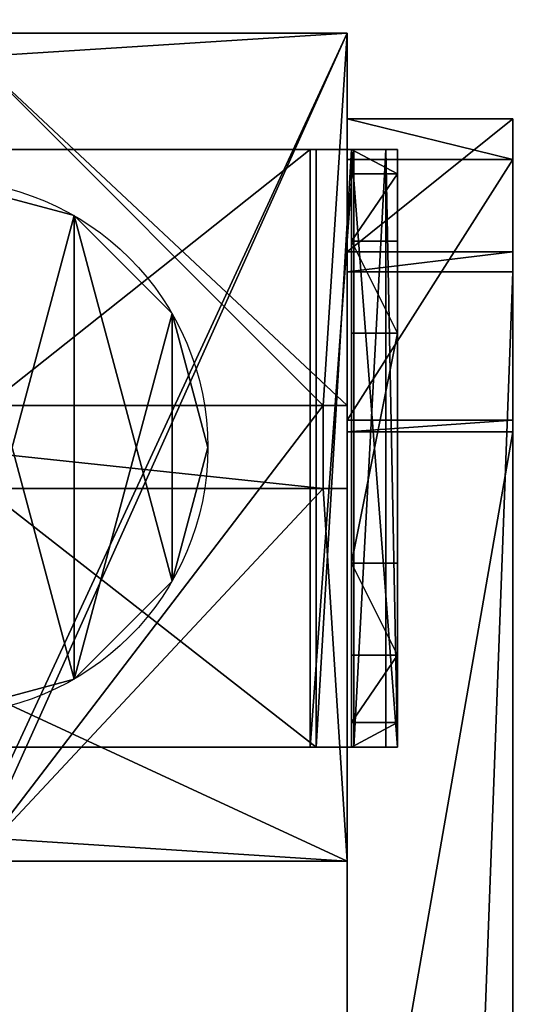
# Model space of a CAD drawing. Units: centimetres. Extents: x -232 to 233, y -199 to 200.
# Drawn here: x 71 to 77, y 30 to 41 of the extents above; entities that cross this region are included whole.
import ezdxf

# ---------------------------------------------------------------- set-up
doc = ezdxf.new("R2010")
doc.units = ezdxf.units.CM
doc.header["$LTSCALE"] = 2.54
doc.layers.get('0').update_dxf_attribs({"true_color": 0xff5454})

# ---------------------------------------------------------------- blocks, each defined once
blk = doc.blocks.new('Grupuj_299')
at = {"color": 28, "true_color": 0x301b02}
for p, q in [((1.8, 80.484, 1.668), (0, 80.484, 1.668)), ((0, 80.484, 1.668), (0, 80.041, 55.407)), ((0, 80.484, 1.458), (0, 79.04)), ((1.8, 80.484, 1.458), (0, 80.484, 1.458)), ((1.8, 80.484, 1.458), (0, 80.484, 1.458)), ((0, 80.484, 1.458), (0, 80.484, 1.668)), ((1.8, 80.484, 1.668), (0, 80.484, 1.668)), ((0, 80.484, 1.668), (0, 80.041, 55.407)), ((0, 80.484, 1.458), (0, 80.484, 1.668)), ((0, 80.484, 1.458), (0, 79.04)), ((1.8, 80.484, 1.668), (1.8, 80.041, 55.407)), ((1.8, 80.484, 1.458), (1.8, 79.04)), ((1.8, 80.484, 1.458), (1.8, 80.484, 1.668)), ((1.8, 80.484, 1.458), (1.8, 79.04)), ((1.8, 80.484, 1.458), (1.8, 80.484, 1.668)), ((1.8, 80.484, 1.668), (1.8, 80.041, 55.407)), ((1.8, 80.041, 55.693), (0, 80.041, 55.693)), ((0, 77.209, 57.311), (0, 80.041, 55.693)), ((1.8, 80.041, 55.407), (0, 80.041, 55.407)), ((0, 80.041, 55.693), (0, 80.041, 55.407)), ((1.8, 80.041, 55.693), (0, 80.041, 55.693)), ((1.8, 80.041, 55.407), (0, 80.041, 55.407)), ((0, 77.209, 57.311), (0, 80.041, 55.693)), ((0, 80.041, 55.693), (0, 80.041, 55.407)), ((1.8, 77.209, 57.311), (1.8, 80.041, 55.693)), ((1.8, 80.041, 55.693), (1.8, 80.041, 55.407)), ((1.8, 80.041, 55.693), (1.8, 80.041, 55.407)), ((1.8, 77.209, 57.311), (1.8, 80.041, 55.693)), ((1.8, 79.04), (0, 79.04)), ((0, 79.04), (0, 78.82)), ((1.8, 79.04), (0, 79.04)), ((0, 79.04), (0, 78.82)), ((1.8, 79.04), (1.8, 78.82)), ((1.8, 79.04), (1.8, 78.82)), ((1.8, 78.82), (0, 78.82)), ((0, 30.453, 1.103), (0, 78.82)), ((1.8, 78.82), (0, 78.82)), ((0, 30.453, 1.103), (0, 78.82)), ((1.8, 30.453, 1.103), (1.8, 78.82)), ((1.8, 30.453, 1.103), (1.8, 78.82)), ((1.8, 77.209, 57.311), (0, 77.209, 57.311)), ((1.8, 77.209, 57.311), (0, 77.209, 57.311)), ((0, 77.209, 57.311), (0, 77.081, 57.311)), ((0, 77.209, 57.311), (0, 77.081, 57.311)), ((1.8, 77.209, 57.311), (1.8, 77.081, 57.311)), ((1.8, 77.209, 57.311), (1.8, 77.081, 57.311)), ((1.8, 77.081, 57.311), (0, 77.081, 57.311)), ((0, 66.75, 57.413), (0, 77.081, 57.311)), ((1.8, 77.081, 57.311), (0, 77.081, 57.311)), ((0, 66.75, 57.413), (0, 77.081, 57.311)), ((1.8, 66.75, 57.413), (1.8, 77.081, 57.311)), ((1.8, 66.75, 57.413), (1.8, 77.081, 57.311))]:
    blk.add_line(p, q, dxfattribs=at)
mesh = blk.add_polyface(dxfattribs=at)
corners = [(0, 80.484, 1.668), (1.8, 80.041, 55.407), (1.8, 80.484, 1.668), (0, 80.041, 55.407)]
mesh.append_faces([[corners[k] for k in face] for face in [(0, 1, 2), (1, 0, 3)]], dxfattribs={"vtx0": -1, "color": 28})
mesh = blk.add_polyface(dxfattribs=at)
corners = [(0, 79.04), (1.8, 80.484, 1.458), (1.8, 79.04), (0, 80.484, 1.458)]
mesh.append_faces([[corners[k] for k in face] for face in [(0, 1, 2), (1, 0, 3)]], dxfattribs={"vtx0": -1, "color": 28})
mesh = blk.add_polyface(dxfattribs=at)
corners = [(0, 80.484, 1.458), (1.8, 80.484, 1.668), (1.8, 80.484, 1.458), (0, 80.484, 1.668)]
mesh.append_faces([[corners[k] for k in face] for face in [(0, 1, 2), (1, 0, 3)]], dxfattribs={"vtx0": -1, "color": 28})
at = {"color": 0}
mesh = blk.add_polyface(dxfattribs=at)
corners = [(0, 2.974, 61.785), (0, 0.218, 60.087), (0, 0.218, 60.392), (0, 1.175, 2.066), (0, 1.48, 1.757), (0, 1.774, 1.757), (0, 9.878, 1.572), (0, 47.061, 59.106), (0, 9.978, 1.572), (0, 20.343, 5.341), (0, 20.571, 5.226), (0, 30.27, 1.142), (0, 30.453, 1.103), (0, 78.82), (0, 57.261, 54.811), (0, 57.539, 54.728), (0, 66.604, 57.393), (0, 66.75, 57.413), (0, 77.081, 57.311), (0, 77.209, 57.311), (0, 80.041, 55.693), (0, 79.04), (0, 80.041, 55.407), (0, 80.484, 1.458), (0, 80.484, 1.668), (0, 0, 3.296), (0, 0, 3.787)]
mesh.append_faces([[corners[k] for k in face] for face in [(0, 1, 2), (23, 22, 24), (1, 25, 26)]], dxfattribs={"vtx0": -1, "color": 0})
mesh.append_faces([[corners[k] for k in face] for face in [(3, 0, 4), (4, 0, 5), (5, 0, 6), (6, 7, 8), (8, 7, 9), (9, 7, 10), (10, 7, 11), (11, 7, 12), (12, 7, 13), (13, 20, 21), (21, 22, 23), (25, 1, 3)]], dxfattribs={"vtx0": -1, "vtx1": -1, "color": 0})
mesh.append_faces([[corners[k] for k in face] for face in [(1, 0, 3)]], dxfattribs={"vtx0": -1, "vtx1": -1, "vtx2": -1, "color": 0})
mesh.append_faces([[corners[k] for k in face] for face in [(6, 0, 7), (13, 7, 14), (13, 14, 15), (13, 15, 16), (13, 16, 17), (13, 17, 18), (13, 18, 19), (13, 19, 20), (21, 20, 22)]], dxfattribs={"vtx0": -1, "vtx2": -1, "color": 0})
mesh = blk.add_polyface(dxfattribs=at)
corners = [(1.8, 80.484, 1.458), (1.8, 80.041, 55.407), (1.8, 79.04), (1.8, 80.484, 1.668), (1.8, 1.175, 2.066), (1.8, 0, 3.787), (1.8, 0, 3.296), (1.8, 0.218, 60.087), (1.8, 0.218, 60.392), (1.8, 2.974, 61.785), (1.8, 1.48, 1.757), (1.8, 1.774, 1.757), (1.8, 9.878, 1.572), (1.8, 47.061, 59.106), (1.8, 9.978, 1.572), (1.8, 20.343, 5.341), (1.8, 20.571, 5.226), (1.8, 30.27, 1.142), (1.8, 30.453, 1.103), (1.8, 78.82), (1.8, 57.261, 54.811), (1.8, 57.539, 54.728), (1.8, 66.604, 57.393), (1.8, 66.75, 57.413), (1.8, 77.081, 57.311), (1.8, 77.209, 57.311), (1.8, 80.041, 55.693)]
mesh.append_faces([[corners[k] for k in face] for face in [(1, 0, 3), (4, 5, 6)]], dxfattribs={"vtx0": -1, "color": 0})
mesh.append_faces([[corners[k] for k in face] for face in [(0, 1, 2), (5, 4, 7), (7, 4, 8), (8, 4, 9), (9, 12, 13), (13, 19, 20), (20, 19, 21), (21, 19, 22), (22, 19, 23), (23, 19, 24), (24, 19, 25), (25, 19, 26), (26, 2, 1)]], dxfattribs={"vtx0": -1, "vtx1": -1, "color": 0})
mesh.append_faces([[corners[k] for k in face] for face in [(9, 4, 10), (9, 10, 11), (9, 11, 12), (13, 12, 14), (13, 14, 15), (13, 15, 16), (13, 16, 17), (13, 17, 18), (13, 18, 19), (26, 19, 2)]], dxfattribs={"vtx0": -1, "vtx2": -1, "color": 0})
at = {"color": 28, "true_color": 0x301b02}
mesh = blk.add_polyface(dxfattribs=at)
corners = [(0, 77.209, 57.311), (1.8, 80.041, 55.693), (0, 80.041, 55.693), (1.8, 77.209, 57.311)]
mesh.append_faces([[corners[k] for k in face] for face in [(0, 1, 2), (1, 0, 3)]], dxfattribs={"vtx0": -1, "color": 28})
mesh = blk.add_polyface(dxfattribs=at)
corners = [(0, 80.041, 55.407), (1.8, 80.041, 55.693), (1.8, 80.041, 55.407), (0, 80.041, 55.693)]
mesh.append_faces([[corners[k] for k in face] for face in [(0, 1, 2), (1, 0, 3)]], dxfattribs={"vtx0": -1, "color": 28})
mesh = blk.add_polyface(dxfattribs=at)
corners = [(1.8, 79.04), (0, 78.82), (0, 79.04), (1.8, 78.82)]
mesh.append_faces([[corners[k] for k in face] for face in [(0, 1, 2), (1, 0, 3)]], dxfattribs={"vtx0": -1, "color": 28})
mesh = blk.add_polyface(dxfattribs=at)
corners = [(1.8, 78.82), (0, 30.453, 1.103), (0, 78.82), (1.8, 30.453, 1.103)]
mesh.append_faces([[corners[k] for k in face] for face in [(0, 1, 2), (1, 0, 3)]], dxfattribs={"vtx0": -1, "color": 28})
mesh = blk.add_polyface(dxfattribs=at)
corners = [(0, 77.081, 57.311), (1.8, 77.209, 57.311), (0, 77.209, 57.311), (1.8, 77.081, 57.311)]
mesh.append_faces([[corners[k] for k in face] for face in [(0, 1, 2), (1, 0, 3)]], dxfattribs={"vtx0": -1, "color": 28})
mesh = blk.add_polyface(dxfattribs=at)
corners = [(0, 66.75, 57.413), (1.8, 77.081, 57.311), (0, 77.081, 57.311), (1.8, 66.75, 57.413)]
mesh.append_faces([[corners[k] for k in face] for face in [(0, 1, 2), (1, 0, 3)]], dxfattribs={"vtx0": -1, "color": 28})
blk = doc.blocks.new('Komponent_103')
at = {"color": 0}
blk.add_blockref('Grupuj_299', (0, 0), dxfattribs=at)
blk = doc.blocks.new('Grupuj_11')
at = {"color": 250, "true_color": 0x1e1e1e, "rotation": 179.9999999999417}
blk.add_blockref('Komponent_103', (1.9, 80.484), dxfattribs=at)
blk = doc.blocks.new('tablica_WOODEN_LOW')
at = {"color": 0}
blk.add_blockref('Grupuj_11', (-0.1, 0), dxfattribs=at)
blk = doc.blocks.new('Grupuj_89')
at = {"color": 0}
for p, q in [((3.641, 4.706), (3.641, 4.706, 9.376)), ((3.641, 4.706), (3.641, 4.706, 9.376)), ((4.706, 3.641), (4.706, 3.641, 9.376)), ((4.706, 3.641), (4.706, 3.641, 9.376)), ((5.096, 2.187), (5.096, 2.187, 9.376)), ((5.096, 2.187), (5.096, 2.187, 9.376)), ((4.706, 0.733), (4.706, 0.733, 9.376)), ((4.706, 0.733), (4.706, 0.733, 9.376)), ((3.641, -0.332), (3.641, -0.332, 9.376)), ((3.641, -0.332), (3.641, -0.332, 9.376))]:
    blk.add_line(p, q, dxfattribs=at)
for centre in [(2.187, 2.187), (2.187, 2.187, 9.376), (2.187, 2.187), (2.187, 2.187, 9.376), (2.187, 2.187), (2.187, 2.187, 9.376), (2.187, 2.187), (2.187, 2.187, 9.376), (2.187, 2.187), (2.187, 2.187, 9.376), (2.187, 2.187), (2.187, 2.187, 9.376), (2.187, 2.187), (2.187, 2.187, 9.376), (2.187, 2.187), (2.187, 2.187, 9.376), (2.187, 2.187), (2.187, 2.187, 9.376), (2.187, 2.187), (2.187, 2.187, 9.376), (2.187, 2.187), (2.187, 2.187, 9.376), (2.187, 2.187), (2.187, 2.187, 9.376), (2.187, 2.187), (2.187, 2.187, 9.376)]:
    blk.add_circle(centre, 2.909, dxfattribs=at)
mesh = blk.add_polyface(dxfattribs=at)
corners = [(-0.332, 3.641), (-0.332, 0.733), (-0.722, 2.187), (0.733, 4.706), (0.733, -0.332), (2.187, -0.722), (2.187, 5.096), (3.641, 4.706), (3.641, -0.332), (4.706, 3.641), (4.706, 0.733), (5.096, 2.187)]
mesh.append_faces([[corners[k] for k in face] for face in [(0, 1, 2), (10, 9, 11)]], dxfattribs={"vtx0": -1, "color": 0})
mesh.append_faces([[corners[k] for k in face] for face in [(1, 3, 4), (4, 3, 5), (5, 7, 8), (8, 9, 10)]], dxfattribs={"vtx0": -1, "vtx1": -1, "color": 0})
mesh.append_faces([[corners[k] for k in face] for face in [(1, 0, 3), (5, 3, 6), (5, 6, 7), (8, 7, 9)]], dxfattribs={"vtx0": -1, "vtx2": -1, "color": 0})
mesh = blk.add_polyface(dxfattribs=at)
corners = [(-0.332, 0.733, 9.376), (-0.332, 3.641, 9.376), (-0.722, 2.187, 9.376), (0.733, -0.332, 9.376), (0.733, 4.706, 9.376), (2.187, -0.722, 9.376), (2.187, 5.096, 9.376), (3.641, -0.332, 9.376), (3.641, 4.706, 9.376), (4.706, 0.733, 9.376), (4.706, 3.641, 9.376), (5.096, 2.187, 9.376)]
mesh.append_faces([[corners[k] for k in face] for face in [(0, 1, 2), (10, 9, 11)]], dxfattribs={"vtx0": -1, "color": 0})
mesh.append_faces([[corners[k] for k in face] for face in [(1, 3, 4), (4, 5, 6), (6, 7, 8), (8, 9, 10)]], dxfattribs={"vtx0": -1, "vtx1": -1, "color": 0})
mesh.append_faces([[corners[k] for k in face] for face in [(1, 0, 3), (4, 3, 5), (6, 5, 7), (8, 7, 9)]], dxfattribs={"vtx0": -1, "vtx2": -1, "color": 0})
mesh = blk.add_polyface(dxfattribs=at)
corners = [(2.187, 5.096, 9.376), (3.641, 4.706), (2.187, 5.096), (3.641, 4.706, 9.376)]
mesh.append_faces([[corners[k] for k in face] for face in [(0, 1, 2), (1, 0, 3)]], dxfattribs={"vtx0": -1, "color": 0})
mesh = blk.add_polyface(dxfattribs=at)
corners = [(3.641, 4.706), (4.706, 3.641, 9.376), (4.706, 3.641), (3.641, 4.706, 9.376)]
mesh.append_faces([[corners[k] for k in face] for face in [(0, 1, 2), (1, 0, 3)]], dxfattribs={"vtx0": -1, "color": 0})
mesh = blk.add_polyface(dxfattribs=at)
corners = [(4.706, 3.641), (5.096, 2.187, 9.376), (5.096, 2.187), (4.706, 3.641, 9.376)]
mesh.append_faces([[corners[k] for k in face] for face in [(0, 1, 2), (1, 0, 3)]], dxfattribs={"vtx0": -1, "color": 0})
mesh = blk.add_polyface(dxfattribs=at)
corners = [(5.096, 2.187), (4.706, 0.733, 9.376), (4.706, 0.733), (5.096, 2.187, 9.376)]
mesh.append_faces([[corners[k] for k in face] for face in [(0, 1, 2), (1, 0, 3)]], dxfattribs={"vtx0": -1, "color": 0})
mesh = blk.add_polyface(dxfattribs=at)
corners = [(4.706, 0.733), (3.641, -0.332, 9.376), (3.641, -0.332), (4.706, 0.733, 9.376)]
mesh.append_faces([[corners[k] for k in face] for face in [(0, 1, 2), (1, 0, 3)]], dxfattribs={"vtx0": -1, "color": 0})
mesh = blk.add_polyface(dxfattribs=at)
corners = [(3.641, -0.332, 9.376), (2.187, -0.722), (3.641, -0.332), (2.187, -0.722, 9.376)]
mesh.append_faces([[corners[k] for k in face] for face in [(0, 1, 2), (1, 0, 3)]], dxfattribs={"vtx0": -1, "color": 0})
blk = doc.blocks.new('Grupuj_82')
at = {"color": 0}
for p, q in [((0.883, 6.5, 0.5), (9.205, 6.5, 0.5)), ((0.883, 6.5, 0.5), (9.205, 6.5, 0.5)), ((9.137, 6.5), (0.951, 6.5)), ((9.137, 6.5), (0.951, 6.5)), ((9.137, 0), (9.137, 6.5)), ((9.137, 0), (9.137, 6.5)), ((9.588, 6.5, 0.883), (9.205, 6.5, 0.5)), ((9.588, 6.5, 0.883), (9.205, 6.5, 0.5)), ((9.205, 0, 0.5), (9.205, 6.5, 0.5)), ((9.205, 0, 0.5), (9.205, 6.5, 0.5)), ((9.588, 6.5, 0.883), (9.588, 6.5, 7.5)), ((9.588, 6.5, 7.5), (10.088, 6.5, 7.5)), ((9.588, 6.5, 7.5), (10.088, 6.5, 7.5)), ((9.588, 6.5, 7.5), (9.588, 0, 7.5)), ((9.588, 0, 0.883), (9.588, 6.5, 0.883)), ((9.588, 6.5, 7.5), (9.588, 0, 7.5)), ((9.588, 6.5, 0.883), (9.588, 6.5, 7.5)), ((9.588, 0, 0.883), (9.588, 6.5, 0.883)), ((9.588, 6.5, 7.5), (9.588, 0, 7.5)), ((9.588, 6.5, 7.5), (10.088, 6.5, 7.5)), ((9.612, 0, 0.127), (9.612, 6.5, 0.127)), ((9.612, 0, 0.127), (9.612, 6.5, 0.127)), ((9.96, 0, 0.476), (9.96, 6.5, 0.476)), ((9.96, 0, 0.476), (9.96, 6.5, 0.476)), ((10.088, 6.5, 7.5), (10.088, 6.5, 0.951)), ((10.088, 6.5, 7.5), (10.088, 0, 7.5)), ((10.088, 0, 0.951), (10.088, 6.5, 0.951)), ((10.088, 6.5, 7.5), (10.088, 6.5, 0.951)), ((10.088, 6.5, 7.5), (10.088, 0, 7.5)), ((10.088, 0, 0.951), (10.088, 6.5, 0.951)), ((10.088, 6.5, 7.5), (10.088, 0, 7.5)), ((9.588, 6.232, 8.5), (10.088, 6.232, 8.5)), ((9.588, 6.232, 8.5), (10.088, 6.232, 8.5)), ((9.588, 5.5, 9.232), (10.088, 5.5, 9.232)), ((9.588, 5.5, 9.232), (10.088, 5.5, 9.232)), ((9.588, 4.5, 9.5), (9.588, 2, 9.5)), ((9.588, 4.5, 9.5), (9.588, 2, 9.5)), ((9.588, 4.5, 9.5), (10.088, 4.5, 9.5)), ((9.588, 4.5, 9.5), (10.088, 4.5, 9.5)), ((10.088, 4.5, 9.5), (10.088, 2, 9.5)), ((10.088, 4.5, 9.5), (10.088, 2, 9.5)), ((9.588, 2, 9.5), (10.088, 2, 9.5)), ((9.588, 2, 9.5), (10.088, 2, 9.5)), ((9.588, 1, 9.232), (10.088, 1, 9.232)), ((9.588, 1, 9.232), (10.088, 1, 9.232)), ((9.588, 0.268, 8.5), (10.088, 0.268, 8.5)), ((9.588, 0.268, 8.5), (10.088, 0.268, 8.5)), ((0.883, 0, 0.5), (9.205, 0, 0.5)), ((0.883, 0, 0.5), (9.205, 0, 0.5)), ((9.137, 0), (0.951, 0)), ((9.137, 0), (0.951, 0)), ((9.588, 0, 0.883), (9.205, 0, 0.5)), ((9.588, 0, 0.883), (9.205, 0, 0.5)), ((9.588, 0, 7.5), (10.088, 0, 7.5)), ((9.588, 0, 0.883), (9.588, 0, 7.5)), ((9.588, 0, 7.5), (10.088, 0, 7.5)), ((9.588, 0, 0.883), (9.588, 0, 7.5)), ((9.588, 0, 7.5), (10.088, 0, 7.5)), ((10.088, 0, 7.5), (10.088, 0, 0.951)), ((10.088, 0, 7.5), (10.088, 0, 0.951))]:
    blk.add_line(p, q, dxfattribs=at)
at = {"color": 0, "extrusion": (-3.79496e-14, 1, 7.51991e-17)}
for centre in [(-9.137, 0.951, 6.5), (-9.137, 0.951, 6.5), (-9.137, 0.951, 6.5), (-9.137, 0.951, 6.5), (-9.137, 0.951), (-9.137, 0.951), (-9.137, 0.951), (-9.137, 0.951)]:
    blk.add_arc(centre, 0.951, 180, 270, dxfattribs=at)
at = {"color": 0, "extrusion": (-1, 0, 0)}
for centre in [(-4.5, 7.5, -9.588), (-4.5, 7.5, -9.588), (-4.5, 7.5, -9.588), (-4.5, 7.5, -9.588), (-4.5, 7.5, -10.088), (-4.5, 7.5, -10.088), (-4.5, 7.5, -10.088), (-4.5, 7.5, -10.088)]:
    blk.add_arc(centre, 2, 90, 180, dxfattribs=at)
at = {"color": 0, "extrusion": (1, 0, 0)}
for centre in [(2, 7.5, 9.588), (2, 7.5, 9.588), (2, 7.5, 9.588), (2, 7.5, 9.588), (2, 7.5, 10.088), (2, 7.5, 10.088), (2, 7.5, 10.088), (2, 7.5, 10.088)]:
    blk.add_arc(centre, 2, 90, 180, dxfattribs=at)
at = {"color": 0}
mesh = blk.add_polyface(dxfattribs=at)
corners = [(0, 6.5, 0.951), (0.883, 6.5, 0.5), (0.127, 6.5, 0.476), (0.5, 6.5, 0.883), (0.5, 6.5, 7.5), (0, 6.5, 7.5), (0.476, 6.5, 0.127), (9.137, 6.5), (0.951, 6.5), (9.612, 6.5, 0.127), (9.96, 6.5, 0.476), (9.205, 6.5, 0.5), (10.088, 6.5, 0.951), (9.588, 6.5, 0.883), (9.588, 6.5, 7.5), (10.088, 6.5, 7.5)]
mesh.append_faces([[corners[k] for k in face] for face in [(4, 0, 5), (6, 7, 8), (12, 14, 15)]], dxfattribs={"vtx0": -1, "color": 0})
mesh.append_faces([[corners[k] for k in face] for face in [(0, 1, 2), (1, 0, 3), (3, 0, 4), (7, 6, 9), (9, 6, 10), (10, 11, 12), (11, 2, 1)]], dxfattribs={"vtx0": -1, "vtx1": -1, "color": 0})
mesh.append_faces([[corners[k] for k in face] for face in [(10, 2, 11)]], dxfattribs={"vtx0": -1, "vtx1": -1, "vtx2": -1, "color": 0})
mesh.append_faces([[corners[k] for k in face] for face in [(10, 6, 2), (12, 11, 13), (12, 13, 14)]], dxfattribs={"vtx0": -1, "vtx2": -1, "color": 0})
mesh = blk.add_polyface(dxfattribs=at)
corners = [(9.205, 0, 0.5), (0.883, 6.5, 0.5), (0.883, 0, 0.5), (9.205, 6.5, 0.5)]
mesh.append_faces([[corners[k] for k in face] for face in [(0, 1, 2), (1, 0, 3)]], dxfattribs={"vtx0": -1, "color": 0})
mesh = blk.add_polyface(dxfattribs=at)
corners = [(9.137, 6.5), (0.951, 0), (0.951, 6.5), (9.137, 0)]
mesh.append_faces([[corners[k] for k in face] for face in [(0, 1, 2), (1, 0, 3)]], dxfattribs={"vtx0": -1, "color": 0})
mesh = blk.add_polyface(dxfattribs=at)
corners = [(9.612, 6.5, 0.127), (9.137, 0), (9.137, 6.5), (9.612, 0, 0.127)]
mesh.append_faces([[corners[k] for k in face] for face in [(0, 1, 2), (1, 0, 3)]], dxfattribs={"vtx0": -1, "color": 0})
mesh = blk.add_polyface(dxfattribs=at)
corners = [(9.588, 6.5, 0.883), (9.205, 0, 0.5), (9.588, 0, 0.883), (9.205, 6.5, 0.5)]
mesh.append_faces([[corners[k] for k in face] for face in [(0, 1, 2), (1, 0, 3)]], dxfattribs={"vtx0": -1, "color": 0})
mesh = blk.add_polyface(dxfattribs=at)
corners = [(10.088, 0, 7.5), (9.588, 6.5, 7.5), (9.588, 0, 7.5), (10.088, 6.5, 7.5)]
mesh.append_faces([[corners[k] for k in face] for face in [(0, 1, 2), (1, 0, 3)]], dxfattribs={"vtx0": -1, "color": 0})
mesh = blk.add_polyface(dxfattribs=at)
corners = [(9.588, 6.5, 7.5), (9.588, 0, 0.883), (9.588, 0, 7.5), (9.588, 6.5, 0.883)]
mesh.append_faces([[corners[k] for k in face] for face in [(0, 1, 2), (1, 0, 3)]], dxfattribs={"vtx0": -1, "color": 0})
mesh = blk.add_polyface(dxfattribs=at)
corners = [(9.588, 0.268, 8.5), (9.588, 6.5, 7.5), (9.588, 0, 7.5), (9.588, 1, 9.232), (9.588, 2, 9.5), (9.588, 4.5, 9.5), (9.588, 5.5, 9.232), (9.588, 6.232, 8.5)]
mesh.append_faces([[corners[k] for k in face] for face in [(0, 1, 2), (1, 6, 7)]], dxfattribs={"vtx0": -1, "color": 0})
mesh.append_faces([[corners[k] for k in face] for face in [(1, 0, 3), (1, 3, 4), (1, 4, 5), (1, 5, 6)]], dxfattribs={"vtx0": -1, "vtx2": -1, "color": 0})
mesh = blk.add_polyface(dxfattribs=at)
corners = [(9.588, 6.5, 7.5), (10.088, 6.232, 8.5), (10.088, 6.5, 7.5), (9.588, 6.232, 8.5)]
mesh.append_faces([[corners[k] for k in face] for face in [(0, 1, 2), (1, 0, 3)]], dxfattribs={"vtx0": -1, "color": 0})
mesh = blk.add_polyface(dxfattribs=at)
corners = [(9.96, 6.5, 0.476), (9.612, 0, 0.127), (9.612, 6.5, 0.127), (9.96, 0, 0.476)]
mesh.append_faces([[corners[k] for k in face] for face in [(0, 1, 2), (1, 0, 3)]], dxfattribs={"vtx0": -1, "color": 0})
mesh = blk.add_polyface(dxfattribs=at)
corners = [(9.96, 6.5, 0.476), (10.088, 0, 0.951), (9.96, 0, 0.476), (10.088, 6.5, 0.951)]
mesh.append_faces([[corners[k] for k in face] for face in [(0, 1, 2), (1, 0, 3)]], dxfattribs={"vtx0": -1, "color": 0})
mesh = blk.add_polyface(dxfattribs=at)
corners = [(10.088, 0, 0.951), (10.088, 6.5, 7.5), (10.088, 0, 7.5), (10.088, 6.5, 0.951)]
mesh.append_faces([[corners[k] for k in face] for face in [(0, 1, 2), (1, 0, 3)]], dxfattribs={"vtx0": -1, "color": 0})
mesh = blk.add_polyface(dxfattribs=at)
corners = [(10.088, 6.5, 7.5), (10.088, 0.268, 8.5), (10.088, 0, 7.5), (10.088, 1, 9.232), (10.088, 2, 9.5), (10.088, 4.5, 9.5), (10.088, 5.5, 9.232), (10.088, 6.232, 8.5)]
mesh.append_faces([[corners[k] for k in face] for face in [(0, 1, 2), (6, 0, 7)]], dxfattribs={"vtx0": -1, "color": 0})
mesh.append_faces([[corners[k] for k in face] for face in [(1, 0, 3), (3, 0, 4), (4, 0, 5), (5, 0, 6)]], dxfattribs={"vtx0": -1, "vtx1": -1, "color": 0})
mesh = blk.add_polyface(dxfattribs=at)
corners = [(9.588, 5.5, 9.232), (10.088, 6.232, 8.5), (9.588, 6.232, 8.5), (10.088, 5.5, 9.232)]
mesh.append_faces([[corners[k] for k in face] for face in [(0, 1, 2), (1, 0, 3)]], dxfattribs={"vtx0": -1, "color": 0})
mesh = blk.add_polyface(dxfattribs=at)
corners = [(10.088, 4.5, 9.5), (9.588, 5.5, 9.232), (9.588, 4.5, 9.5), (10.088, 5.5, 9.232)]
mesh.append_faces([[corners[k] for k in face] for face in [(0, 1, 2), (1, 0, 3)]], dxfattribs={"vtx0": -1, "color": 0})
mesh = blk.add_polyface(dxfattribs=at)
corners = [(9.588, 2, 9.5), (10.088, 4.5, 9.5), (9.588, 4.5, 9.5), (10.088, 2, 9.5)]
mesh.append_faces([[corners[k] for k in face] for face in [(0, 1, 2), (1, 0, 3)]], dxfattribs={"vtx0": -1, "color": 0})
mesh = blk.add_polyface(dxfattribs=at)
corners = [(10.088, 1, 9.232), (9.588, 2, 9.5), (9.588, 1, 9.232), (10.088, 2, 9.5)]
mesh.append_faces([[corners[k] for k in face] for face in [(0, 1, 2), (1, 0, 3)]], dxfattribs={"vtx0": -1, "color": 0})
mesh = blk.add_polyface(dxfattribs=at)
corners = [(10.088, 1, 9.232), (9.588, 0.268, 8.5), (10.088, 0.268, 8.5), (9.588, 1, 9.232)]
mesh.append_faces([[corners[k] for k in face] for face in [(0, 1, 2), (1, 0, 3)]], dxfattribs={"vtx0": -1, "color": 0})
mesh = blk.add_polyface(dxfattribs=at)
corners = [(10.088, 0.268, 8.5), (9.588, 0, 7.5), (10.088, 0, 7.5), (9.588, 0.268, 8.5)]
mesh.append_faces([[corners[k] for k in face] for face in [(0, 1, 2), (1, 0, 3)]], dxfattribs={"vtx0": -1, "color": 0})
mesh = blk.add_polyface(dxfattribs=at)
corners = [(9.612, 0, 0.127), (0.951, 0), (9.137, 0), (0.476, 0, 0.127), (9.96, 0, 0.476), (0.127, 0, 0.476), (9.205, 0, 0.5), (10.088, 0, 0.951), (9.588, 0, 0.883), (9.588, 0, 7.5), (10.088, 0, 7.5), (0.883, 0, 0.5), (0, 0, 0.951), (0.5, 0, 0.883), (0.5, 0, 7.5), (0, 0, 7.5)]
mesh.append_faces([[corners[k] for k in face] for face in [(0, 1, 2), (9, 7, 10), (12, 14, 15)]], dxfattribs={"vtx0": -1, "color": 0})
mesh.append_faces([[corners[k] for k in face] for face in [(1, 0, 3), (3, 4, 5), (6, 7, 8), (8, 7, 9), (5, 11, 12), (11, 5, 6)]], dxfattribs={"vtx0": -1, "vtx1": -1, "color": 0})
mesh.append_faces([[corners[k] for k in face] for face in [(5, 4, 6)]], dxfattribs={"vtx0": -1, "vtx1": -1, "vtx2": -1, "color": 0})
mesh.append_faces([[corners[k] for k in face] for face in [(3, 0, 4), (6, 4, 7), (12, 11, 13), (12, 13, 14)]], dxfattribs={"vtx0": -1, "vtx2": -1, "color": 0})
blk = doc.blocks.new('Grupuj_12')
at = {"color": 0}
for name, p in [('Grupuj_82', (0, 0, 9.503)), ('Grupuj_89', (2.931, 1.073))]:
    blk.add_blockref(name, p, dxfattribs=at)
blk = doc.blocks.new('kotwa_WOODEN_LOW')
at = {"color": 254, "true_color": 0xe2e2e2}
blk.add_blockref('Grupuj_12', (0, 0), dxfattribs=at)
blk = doc.blocks.new('Grupuj_1')
at = {"color": 0}
mesh = blk.add_polyface(dxfattribs=at)
corners = [(3.027, 50.949, 4.654), (59.094, 48.573, 7.03), (49.343, 52.875, 2.727), (2.539, 50.89, 4.712), (0, 48.506, 7.097), (4.752, 6.504, 49.098), (49.392, 7.353, 48.249), (49.392, 6.731, 48.872), (49.511, 6.518, 49.084), (49.812, 6.434, 49.169), (39.707, 0.849, 54.754), (50.892, 6.165, 49.438), (50.724, 5.862, 49.74), (50.512, 6.434, 49.169), (69.607, 53.726, 1.876), (99.101, 52.31, 3.293), (94.847, 54.754, 0.849), (59.604, 48.767, 6.835), (94.128, 7.353, 48.249)]
mesh.append_faces([[corners[k] for k in face] for face in [(0, 1, 2), (11, 10, 12), (14, 15, 16)]], dxfattribs={"vtx0": -1, "color": 0})
mesh.append_faces([[corners[k] for k in face] for face in [(5, 6, 4), (6, 5, 7), (7, 5, 8), (8, 5, 9), (15, 17, 18), (18, 4, 6)]], dxfattribs={"vtx0": -1, "vtx1": -1, "color": 0})
mesh.append_faces([[corners[k] for k in face] for face in [(9, 10, 11), (18, 1, 4)]], dxfattribs={"vtx0": -1, "vtx1": -1, "vtx2": -1, "color": 0})
mesh.append_faces([[corners[k] for k in face] for face in [(1, 0, 3), (1, 3, 4), (9, 5, 10), (15, 14, 17), (18, 17, 1)]], dxfattribs={"vtx0": -1, "vtx2": -1, "color": 0})
mesh.append_faces([[corners[k] for k in face] for face in [(11, 13, 9)]], dxfattribs={"vtx2": -1, "color": 0})
mesh = blk.add_polyface(dxfattribs=at)
corners = [(59.094, 47.724, 6.181), (3.027, 50.1, 3.805), (49.343, 52.027, 1.879), (2.539, 50.042, 3.863), (0, 47.657, 6.248), (99.101, 51.461, 2.444), (69.607, 52.878, 1.027), (94.847, 53.905), (59.604, 47.919, 5.987), (94.128, 6.504, 47.401), (49.392, 6.504, 47.401), (50.892, 5.316, 48.589), (49.812, 5.585, 48.32), (50.512, 5.585, 48.32), (4.752, 5.656, 48.249), (49.392, 5.882, 48.023), (49.511, 5.669, 48.236), (39.707, 0, 53.905), (50.724, 5.014, 48.891)]
mesh.append_faces([[corners[k] for k in face] for face in [(0, 1, 2), (5, 6, 7), (11, 12, 13), (17, 11, 18)]], dxfattribs={"vtx0": -1, "color": 0})
mesh.append_faces([[corners[k] for k in face] for face in [(1, 0, 3), (3, 0, 4), (6, 5, 8), (8, 9, 0), (14, 12, 17)]], dxfattribs={"vtx0": -1, "vtx1": -1, "color": 0})
mesh.append_faces([[corners[k] for k in face] for face in [(0, 9, 4), (17, 12, 11)]], dxfattribs={"vtx0": -1, "vtx1": -1, "vtx2": -1, "color": 0})
mesh.append_faces([[corners[k] for k in face] for face in [(8, 5, 9), (4, 9, 10), (10, 14, 4), (14, 10, 15), (14, 15, 16), (14, 16, 12)]], dxfattribs={"vtx0": -1, "vtx2": -1, "color": 0})
blk = doc.blocks.new('Komponent_2')
at = {"color": 0}
blk.add_blockref('Grupuj_1', (0, 0), dxfattribs=at)
blk = doc.blocks.new('Grupuj_3')
at = {"color": 0}
blk.add_blockref('Komponent_2', (0.317, 41.745, 0.776), dxfattribs=at)
blk = doc.blocks.new('144120-1')
at = {"color": 0}
blk.add_blockref('Grupuj_3', (-99.379, -96.484), dxfattribs=at)
blk = doc.blocks.new('R__nica_3')
at = {"color": 0}
for p, q in [((4.95, 9), (9, 9)), ((4.95, 9, 132), (9, 9, 132)), ((4.95, 9), (9, 9)), ((4.95, 9, 132), (9, 9, 132)), ((9, 9), (9, 4.95)), ((9, 9), (9, 9, 132)), ((9, 9), (9, 9, 132)), ((9, 9, 132), (9, 4.95, 136.05)), ((9, 9), (9, 4.95)), ((9, 9, 132), (9, 4.95, 136.05)), ((8.742, 4.95), (9, 4.95)), ((8.742, 4.05), (8.742, 4.95)), ((9, 4.95, 136.05), (8.742, 4.95, 136.05)), ((8.742, 4.95), (8.742, 4.95, 136.05)), ((8.742, 4.95), (9, 4.95)), ((8.742, 4.95), (8.742, 4.95, 136.05)), ((8.742, 4.95, 136.05), (8.742, 4.05, 136.95)), ((8.742, 4.05), (8.742, 4.95)), ((8.742, 4.95, 136.05), (8.742, 4.05, 136.95)), ((9, 4.95, 136.05), (8.742, 4.95, 136.05)), ((9, 4.95), (9, 4.95, 136.05)), ((9, 4.95), (9, 4.95, 136.05)), ((8.742, 4.05), (9, 4.05)), ((8.742, 4.05), (8.742, 4.05, 136.95)), ((8.742, 4.05, 136.95), (9, 4.05, 136.95)), ((8.742, 4.05), (9, 4.05)), ((8.742, 4.05), (8.742, 4.05, 136.95)), ((8.742, 4.05, 136.95), (9, 4.05, 136.95)), ((9, 4.05), (9, 4.05, 136.95)), ((9, 4.05, 136.95), (9, 0, 141)), ((9, 4.05), (9, 0)), ((9, 4.05), (9, 0)), ((9, 4.05), (9, 4.05, 136.95)), ((9, 4.05, 136.95), (9, 0, 141)), ((9, 0), (4.95, 0)), ((9, 0, 141), (4.95, 0, 141)), ((9, 0), (4.95, 0)), ((9, 0, 141), (4.95, 0, 141)), ((9, 0), (9, 0, 141)), ((9, 0), (9, 0, 141))]:
    blk.add_line(p, q, dxfattribs=at)
at = {"color": 59, "true_color": 0x614a34}
mesh = blk.add_polyface(dxfattribs=at)
corners = [(4.05, 9), (0, 4.95), (0, 9), (0.258, 4.95), (0.258, 4.05), (4.95, 8.742), (4.05, 0.258), (4.05, 8.742), (4.95, 0.258), (0, 0), (0, 4.05), (4.05, 0), (9, 9), (4.95, 9), (4.95, 0), (8.742, 4.95), (9, 4.95), (8.742, 4.05), (9, 0), (9, 4.05)]
mesh.append_faces([[corners[k] for k in face] for face in [(0, 1, 2), (4, 9, 10), (12, 5, 13), (15, 12, 16), (18, 17, 19)]], dxfattribs={"vtx0": -1, "color": 59})
mesh.append_faces([[corners[k] for k in face] for face in [(1, 0, 3), (3, 0, 4), (5, 6, 7), (6, 5, 8), (9, 4, 11), (7, 4, 0), (11, 7, 6), (8, 12, 14), (14, 17, 18), (17, 14, 15)]], dxfattribs={"vtx0": -1, "vtx1": -1, "color": 59})
mesh.append_faces([[corners[k] for k in face] for face in [(11, 4, 7), (5, 12, 8), (14, 12, 15)]], dxfattribs={"vtx0": -1, "vtx1": -1, "vtx2": -1, "color": 59})
mesh = blk.add_polyface(dxfattribs=at)
corners = [(0, 0, 141), (0.258, 4.05, 136.95), (0, 4.05, 136.95), (4.05, 0.258, 140.742), (4.05, 0, 141), (0, 4.95, 136.05), (4.05, 9, 132), (0, 9, 132), (4.05, 8.742, 132.258), (4.95, 8.742, 132.258), (8.742, 4.95, 136.05), (0.258, 4.95, 136.05), (8.742, 4.05, 136.95), (9, 4.05, 136.95), (9, 0, 141), (4.95, 0.258, 140.742), (4.95, 0, 141), (9, 9, 132), (4.95, 9, 132), (9, 4.95, 136.05)]
mesh.append_faces([[corners[k] for k in face] for face in [(0, 1, 2), (3, 0, 4), (5, 6, 7), (14, 15, 16), (9, 17, 18)]], dxfattribs={"vtx0": -1, "color": 59})
mesh.append_faces([[corners[k] for k in face] for face in [(6, 5, 8), (8, 5, 9), (10, 11, 12), (12, 1, 13), (13, 1, 14), (15, 1, 3), (17, 9, 19), (19, 9, 10)]], dxfattribs={"vtx0": -1, "vtx1": -1, "color": 59})
mesh.append_faces([[corners[k] for k in face] for face in [(1, 0, 3), (9, 5, 10), (14, 1, 15)]], dxfattribs={"vtx0": -1, "vtx1": -1, "vtx2": -1, "color": 59})
mesh.append_faces([[corners[k] for k in face] for face in [(10, 5, 11), (12, 11, 1)]], dxfattribs={"vtx0": -1, "vtx2": -1, "color": 59})
mesh = blk.add_polyface(dxfattribs=at)
corners = [(4.95, 9, 132), (9, 9), (4.95, 9), (9, 9, 132)]
mesh.append_faces([[corners[k] for k in face] for face in [(0, 1, 2), (1, 0, 3)]], dxfattribs={"vtx0": -1, "color": 59})
mesh = blk.add_polyface(dxfattribs=at)
corners = [(9, 4.95), (9, 9, 132), (9, 4.95, 136.05), (9, 9)]
mesh.append_faces([[corners[k] for k in face] for face in [(0, 1, 2), (1, 0, 3)]], dxfattribs={"vtx0": -1, "color": 59})
mesh = blk.add_polyface(dxfattribs=at)
corners = [(9, 4.95, 136.05), (8.742, 4.95), (9, 4.95), (8.742, 4.95, 136.05)]
mesh.append_faces([[corners[k] for k in face] for face in [(0, 1, 2), (1, 0, 3)]], dxfattribs={"vtx0": -1, "color": 59})
mesh = blk.add_polyface(dxfattribs=at)
corners = [(8.742, 4.05), (8.742, 4.95, 136.05), (8.742, 4.05, 136.95), (8.742, 4.95)]
mesh.append_faces([[corners[k] for k in face] for face in [(0, 1, 2), (1, 0, 3)]], dxfattribs={"vtx0": -1, "color": 59})
mesh = blk.add_polyface(dxfattribs=at)
corners = [(8.742, 4.05, 136.95), (9, 4.05), (8.742, 4.05), (9, 4.05, 136.95)]
mesh.append_faces([[corners[k] for k in face] for face in [(0, 1, 2), (1, 0, 3)]], dxfattribs={"vtx0": -1, "color": 59})
mesh = blk.add_polyface(dxfattribs=at)
corners = [(9, 4.05), (9, 0, 141), (9, 0), (9, 4.05, 136.95)]
mesh.append_faces([[corners[k] for k in face] for face in [(0, 1, 2), (1, 0, 3)]], dxfattribs={"vtx0": -1, "color": 59})
mesh = blk.add_polyface(dxfattribs=at)
corners = [(9, 0, 141), (4.95, 0), (9, 0), (4.95, 0, 141)]
mesh.append_faces([[corners[k] for k in face] for face in [(0, 1, 2), (1, 0, 3)]], dxfattribs={"vtx0": -1, "color": 59})
blk = doc.blocks.new('Grupuj_2')
at = {"color": 152, "true_color": 0x007db7}
blk.add_blockref('144120-1', (165.709, 96.484, 135.323), dxfattribs=at)
at = {"color": 0}
for name, p in [('R__nica_3', (148.539, 80.749, 10)), ('kotwa_WOODEN_LOW', (148, 81.985))]:
    blk.add_blockref(name, p, dxfattribs=at)
at = {"color": 0, "extrusion": (6.49066e-07, -2.22044e-16, 1), "rotation": 179.9999627979943}
blk.add_blockref('tablica_WOODEN_LOW', (159.339, 88.816, 39.623), dxfattribs=at)

msp = doc.modelspace()

# ---------------------------------------------------------------- block references
at = {"color": 0}
msp.add_blockref('Grupuj_2', (-82.693, -49.388), dxfattribs=at)

doc.saveas('drawing.dxf')
